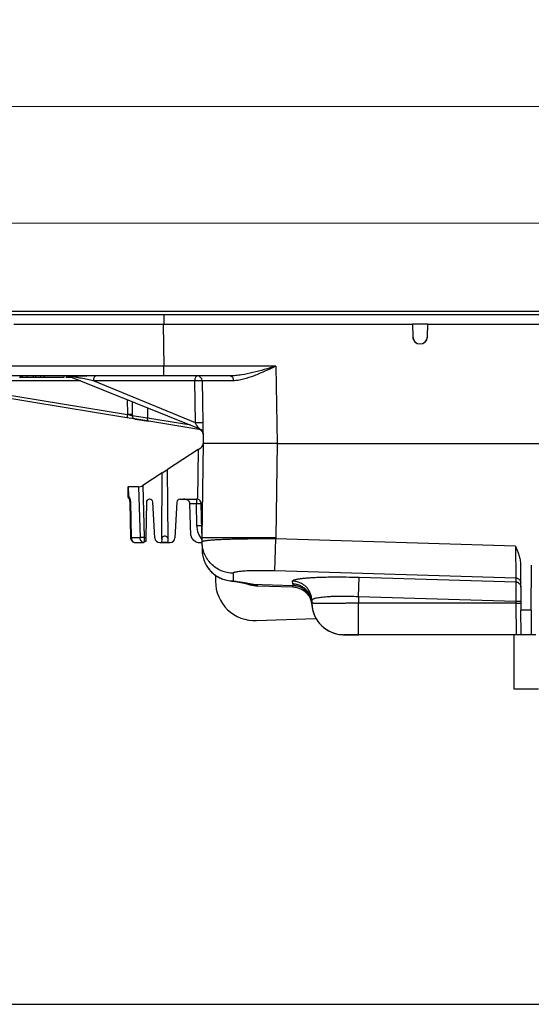
# Model space of a CAD drawing. Units: millimetres. Extents: x 1 to 1189, y -149 to 734.
# Drawn here: x 400 to 504, y 534 to 734 of the extents above; entities that cross this region are included whole.
import ezdxf

# ---------------------------------------------------------------- set-up
doc = ezdxf.new("R2010")
doc.units = ezdxf.units.MM
doc.header["$LTSCALE"] = 65.395
doc.header["$PDMODE"] = 3
doc.header["$PDSIZE"] = 2.5
doc.layers.get('0').update_dxf_attribs({"linetype": 'CONTINUOUS'})
doc.layers.get('Defpoints').update_dxf_attribs({"linetype": 'CONTINUOUS'})
for name, color, linetype in [('AT130_002_01_links_2_BL11', 7, 'CONTINUOUS'), ('AT130_002_02_links_2_BL9', 7, 'CONTINUOUS'), ('AT130_007_02_links_2_BL10', 7, 'CONTINUOUS'), ('AT130_007_11_links_2_BL8', 7, 'CONTINUOUS'), ('AT130_012_00_links_2_BL12', 7, 'CONTINUOUS'), ('AT130_016_02_links_2_BL14', 7, 'CONTINUOUS')]:
    doc.layers.add(name, color=color, linetype=linetype)
doc.layers.add('BEM', color=7, linetype='CONTINUOUS', lineweight=35)
doc.styles.get("Standard").update_dxf_attribs({"font": 'txt', "width": 0.8})
doc.styles.add('TECE Standard', font='arial.ttf', dxfattribs={"width": 0.9})
doc.dimstyles.get("Standard").update_dxf_attribs({"dimtxt": 3.5, "dimasz": 3.5, "dimexe": 1, "dimexo": 0, "dimtad": 1, "dimtxsty": 'STANDARD', "dimcen": 0.09, "dimazin": 2, "dimtol": 1, "dimtp": 0.01, "dimtm": 0.01, "dimtfac": 1, "dimtofl": 0, "dimtmove": 0, "dimatfit": 3, "dimfxl": 1, "dimtolj": 1, "dimarcsym": 0})

# ---------------------------------------------------------------- blocks, each defined once
blk = doc.blocks.new('TC-673001_VA')
at = {"layer": 'AT130_002_01_links_2_BL11', "color": 7, "linetype": 'Continuous'}
for p, q in [((-196.42, -2.66), (-192.6, -2.66)), ((-192.6, -2.66), (-189.36, -2.66)), ((-189.36, -2.66), (-186.29, -2.66)), ((-186.29, -2.66), (-186.25, -2.66)), ((-186.25, -2.66), (-184.54, -2.66)), ((-184.54, -2.66), (-184.38, -2.66)), ((-184.38, -2.66), (-184.17, -2.66)), ((-184.17, -2.66), (-182.97, -2.66)), ((-182.97, -2.66), (-181.08, -2.66)), ((-181.08, -2.66), (-179.28, -2.66)), ((-179.28, -2.66), (-174.94, -2.66)), ((-174.94, -2.66), (-171.69, -2.66)), ((-171.69, -2.66), (-166.17, -2.66)), ((-166.17, -2.66), (-166.13, -2.66)), ((-166.13, -2.66), (-166, -2.66)), ((-166, -2.66), (-115.54, -2.66)), ((-115.54, -2.66), (-115.5, -5.19)), ((-112.5, -5.19), (-112.46, -2.66)), ((-112.46, -2.66), (112.46, -2.66)), ((-194.79, -13.16), (-198.77, -13.16)), ((-195.13, -13.46), (-195.23, -13.46)), ((-194.79, -13.46), (-195.13, -13.46)), ((-194.74, -13.16), (-194.79, -13.16)), ((-194.79, -13.16), (-194.79, -13.46)), ((-194.74, -13.46), (-194.79, -13.46)), ((-193.8, -13.16), (-194.74, -13.16)), ((-194.74, -13.16), (-194.74, -13.46)), ((-193.78, -13.46), (-194.74, -13.46)), ((-193.78, -13.16), (-193.8, -13.16)), ((-193.59, -13.16), (-193.78, -13.16)), ((-193.78, -13.16), (-193.78, -13.46)), ((-192.49, -13.46), (-193.78, -13.46)), ((-193.14, -13.16), (-193.59, -13.16)), ((-192.49, -13.16), (-193.14, -13.16)), ((-192.26, -13.16), (-192.49, -13.16)), ((-192.02, -13.46), (-192.49, -13.46)), ((-192.09, -13.16), (-192.26, -13.16)), ((-192.02, -13.16), (-192.09, -13.16)), ((-191.42, -13.16), (-192.02, -13.16)), ((-192.02, -13.16), (-192.02, -13.46)), ((-191.03, -13.46), (-192.02, -13.46)), ((-191.03, -13.16), (-191.42, -13.16)), ((-190.8, -13.16), (-191.03, -13.16)), ((-191.03, -13.16), (-191.03, -13.46)), ((-190.36, -13.46), (-191.03, -13.46)), ((-190.69, -13.16), (-190.8, -13.16)), ((-190.36, -13.16), (-190.69, -13.16)), ((-190.27, -13.16), (-190.36, -13.16)), ((-190.27, -13.46), (-190.36, -13.46)), ((-189.66, -13.16), (-190.27, -13.16)), ((-190.27, -13.16), (-190.27, -13.46)), ((-186.28, -13.46), (-190.27, -13.46)), ((-189.57, -13.16), (-189.66, -13.16)), ((-189.07, -13.16), (-189.57, -13.16)), ((-189.03, -13.16), (-189.07, -13.16)), ((-186.28, -13.16), (-189.03, -13.16)), ((-185.81, -13.16), (-186.28, -13.16)), ((-185.81, -13.16), (-186.28, -13.16)), ((-186.28, -13.16), (-186.28, -13.46)), ((-185.51, -13.16), (-185.81, -13.16)), ((-185.81, -13.16), (-185.81, -13.46)), ((-184.58, -13.46), (-185.81, -13.46)), ((-185.51, -13.16), (-185.14, -13.16)), ((-185.23, -13.16), (-185.51, -13.16)), ((-185.14, -13.16), (-185.51, -13.16)), ((-185.51, -13.16), (-185.34, -13.18)), ((-185.34, -13.18), (-185.17, -13.22)), ((-184.99, -13.16), (-185.23, -13.16)), ((-185.17, -13.22), (-185.14, -13.23)), ((-185.14, -13.16), (-185, -13.16)), ((-183.89, -13.16), (-185.14, -13.16)), ((-185.14, -13.23), (-185.14, -13.23)), ((-185.14, -13.23), (-184.94, -13.31)), ((-185, -13.16), (-181.61, -13.16)), ((-179.77, -13.16), (-184.99, -13.16)), ((-184.94, -13.31), (-158.66, -23.91)), ((-183.84, -13.16), (-183.89, -13.16)), ((-182.9, -13.16), (-183.84, -13.16)), ((-182.88, -13.16), (-182.9, -13.16)), ((-182.77, -13.16), (-182.88, -13.16)), ((-182.69, -13.16), (-182.77, -13.16)), ((-182.39, -13.16), (-182.69, -13.16)), ((-182.24, -13.16), (-182.39, -13.16)), ((-181.61, -13.16), (-182.24, -13.16)), ((-181.6, -13.16), (-181.61, -13.16)), ((-181.44, -13.16), (-181.6, -13.16)), ((-181.43, -13.16), (-181.44, -13.16)), ((-181.12, -13.16), (-181.43, -13.16)), ((-180.13, -13.16), (-181.12, -13.16)), ((-179.8, -13.16), (-180.13, -13.16)), ((-179.77, -13.16), (-179.8, -13.16)), ((-169.7, -13.16), (-179.77, -13.16)), ((-179.46, -13.16), (-179.77, -13.16)), ((-178.76, -13.16), (-179.46, -13.16)), ((-178.67, -13.16), (-178.76, -13.16)), ((-178.55, -13.16), (-178.67, -13.16)), ((-178.18, -13.16), (-178.55, -13.16)), ((-178.13, -13.16), (-178.18, -13.16)), ((-178, -13.16), (-178.13, -13.16)), ((-177.5, -13.16), (-178, -13.16)), ((-174.59, -13.16), (-177.5, -13.16)), ((-174.52, -13.16), (-174.59, -13.16)), ((-173.28, -13.16), (-174.52, -13.16)), ((-173.24, -13.16), (-173.28, -13.16)), ((-172.02, -13.16), (-173.24, -13.16)), ((-171.95, -13.16), (-172.02, -13.16)), ((-171.91, -13.16), (-171.95, -13.16)), ((-169.84, -13.16), (-171.91, -13.16)), ((-169.7, -13.16), (-169.84, -13.16)), ((-168.2, -13.16), (-169.7, -13.16)), ((-167.26, -13.16), (-168.2, -13.16)), ((-165.98, -13.16), (-167.26, -13.16)), ((-152.48, -13.16), (-165.98, -13.16)), ((-158.22, -14.14), (-158, -26.86)), ((-173.47, -21.63), (-203.8, -16.66)), ((-171.99, -21.87), (-173.47, -21.63)), ((-171.86, -21.89), (-171.99, -21.87)), ((-171.9, -21.88), (-171.78, -21.9)), ((-169.06, -22.35), (-171.86, -21.89)), ((-171.86, -21.89), (-169.06, -22.35)), ((-171.78, -21.9), (-169.06, -22.35)), ((-169, -22.36), (-169.06, -22.35)), ((-158.87, -24.02), (-169, -22.36)), ((-158.66, -23.91), (-158.66, -23.91)), ((-158.66, -23.91), (-158.59, -23.94)), ((-158.59, -23.94), (-158.4, -24.06)), ((-158.4, -24.06), (-158.24, -24.23)), ((-158.24, -24.23), (-158.13, -24.42)), ((-158.13, -24.42), (-158.06, -24.62)), ((-158.06, -24.62), (-158.04, -24.81)), ((-155.49, -26.86), (-158, -26.86)), ((-158, -26.86), (-158, -26.86)), ((-143, -26.86), (-155.49, -26.86)), ((-143, -26.86), (143.03, -26.86))]:
    blk.add_line(p, q, dxfattribs=at)
at = {"layer": 'AT130_002_01_links_2_BL11', "color": 9, "linetype": 'Continuous'}
for p, q in [((-166.13, -2.66), (-165.98, -11.19)), ((-165.98, -11.19), (-200.77, -11.19)), ((-143.28, -11.19), (-165.98, -11.19)), ((-165.98, -13.16), (-165.98, -11.19)), ((-143.28, -11.19), (-143, -26.86)), ((-195.13, -13.16), (-195.13, -13.46)), ((-192.49, -13.16), (-192.49, -13.46)), ((-190.36, -13.16), (-190.36, -13.46)), ((-182.88, -14.14), (-198.77, -14.14)), ((-159.72, -14.14), (-180.27, -14.14)), ((-159.57, -22.68), (-180.27, -14.14)), ((-159.57, -22.68), (-159.72, -14.14)), ((-151.9, -14.14), (-158.22, -14.14)), ((-203.37, -16.08), (-173.37, -21)), ((-173.41, -17.96), (-173.37, -21)), ((-172.43, -18.36), (-172.39, -21)), ((-169.29, -19.62), (-169.28, -21.72)), ((-172.39, -21), (-172.39, -21.26)), ((-169.28, -21.72), (-172.39, -21.26)), ((-160.54, -23.15), (-169.28, -21.72))]:
    blk.add_line(p, q, dxfattribs=at)
at = {"layer": 'AT130_002_01_links_2_BL11', "color": 7, "linetype": 'Continuous'}
for centre, radius, start, end in [((-114, -5.16), 1.5, 181, 192.8641), ((-114, -5.16), 1.5, 192.8641, 347.1359), ((-114, -5.16), 1.5, 347.1359, 359), ((-159.22, -14.16), 1, 1, 90), ((-159.03, -25), 1, 67.4167, 80.7), ((-159.03, -25), 1, 62.5176, 67.4167), ((-159.03, -25), 1, 62.5176, 67.4167), ((-159.03, -25), 1, 62.5309, 67.4167), ((-159.03, -25), 1, 62.5176, 67.4167), ((-159.03, -25), 1, 54.1333, 62.5176), ((-159.03, -25), 1, 54.1333, 62.5176), ((-159.03, -25), 1, 54.1333, 62.5309), ((-159.03, -25), 1, 54.1333, 62.5176), ((-159.03, -25), 1, 48.0634, 54.1333), ((-159.03, -25), 1, 48.0634, 54.1333), ((-159.03, -25), 1, 48.076, 54.1333), ((-159.03, -25), 1, 48.0634, 54.1333), ((-159.03, -25), 1, 40.85, 48.0634), ((-159.03, -25), 1, 40.85, 48.0634), ((-159.03, -25), 1, 40.85, 48.076), ((-159.03, -25), 1, 40.85, 48.0634), ((-159.03, -25), 1, 33.9609, 40.85), ((-159.03, -25), 1, 33.9609, 40.85), ((-159.03, -25), 1, 27.5666, 33.9609), ((-159.03, -25), 1, 27.5666, 33.9609), ((-159.03, -25), 1, 19.4943, 27.5666), ((-159.03, -25), 1, 19.4943, 27.5666), ((-159.03, -25), 1, 14.2833, 19.4943), ((-159.03, -25), 1, 14.2833, 19.4943), ((-159.03, -25), 1, 1, 14.2833)]:
    blk.add_arc(centre, radius, start, end, dxfattribs=at)
at = {"layer": 'AT130_002_01_links_2_BL11', "color": 9, "linetype": 'Continuous'}
blk.add_arc((-171.76, -21.28), 0.614, 257.3822, 260.697, dxfattribs=at)
for points, knots in [([(-143.28, -11.19), (-144.05, -11.42), (-145.6, -11.87), (-147.91, -12.49), (-149.83, -12.9), (-151.35, -13.11), (-152.11, -13.16), (-152.48, -13.16)], [0, 0, 0, 0, 0.257138, 0.511703, 0.760687, 0.88187, 1, 1, 1, 1]), ([(-143.28, -11.19), (-144.01, -11.54), (-145.46, -12.21), (-147.63, -13.13), (-149.44, -13.76), (-150.86, -14.07), (-151.56, -14.14), (-151.9, -14.14)], [0, 0, 0, 0, 0.264747, 0.524043, 0.771634, 0.888703, 1, 1, 1, 1]), ([(-180.27, -14.14), (-180.68, -14.06), (-181.49, -13.89), (-182.52, -13.68), (-183.25, -13.54), (-183.68, -13.46), (-184, -13.4), (-184.28, -13.35), (-184.5, -13.31), (-184.64, -13.29), (-184.76, -13.27), (-184.84, -13.25), (-184.93, -13.24), (-185, -13.23), (-185.05, -13.22), (-185.09, -13.22), (-185.12, -13.22), (-185.14, -13.22), (-185.16, -13.21), (-185.16, -13.22), (-185.15, -13.23), (-185.14, -13.23), (-185.14, -13.23)], [0, 0, 0, 0, 0.24625, 0.498756, 0.627901, 0.693419, 0.759734, 0.827053, 0.861185, 0.895693, 0.913092, 0.930571, 0.948058, 0.965306, 0.973605, 0.98133, 0.987904, 0.99251, 0.994744, 0.99551, 0.997264, 1, 1, 1, 1]), ([(-179.77, -13.16), (-179.84, -13.16), (-179.95, -13.21), (-180.06, -13.33), (-180.16, -13.5), (-180.25, -13.78), (-180.27, -14.02), (-180.27, -14.14)], [0, 0, 0, 0, 0.171333, 0.276285, 0.396948, 0.680426, 1, 1, 1, 1]), ([(-159.22, -13.16), (-159.29, -13.16), (-159.4, -13.21), (-159.5, -13.33), (-159.61, -13.5), (-159.7, -13.78), (-159.72, -14.02), (-159.72, -14.14)], [0, 0, 0, 0, 0.171328, 0.276284, 0.396947, 0.680435, 1, 1, 1, 1]), ([(-152.48, -13.16), (-152.4, -13.16), (-152.23, -13.23), (-152.05, -13.45), (-151.93, -13.77), (-151.9, -14.01), (-151.9, -14.14)], [0, 0, 0, 0, 0.18724, 0.415624, 0.692457, 1, 1, 1, 1]), ([(-158.22, -14.14), (-158.22, -14.14), (-158.24, -14.14), (-158.26, -14.13), (-158.3, -14.13), (-158.36, -14.13), (-158.43, -14.13), (-158.56, -14.13), (-158.73, -14.12), (-158.97, -14.13), (-159.22, -14.13), (-159.47, -14.13), (-159.64, -14.14), (-159.72, -14.14)], [0, 0, 0, 0, 0.006272, 0.023458, 0.051563, 0.090156, 0.138591, 0.196051, 0.33399, 0.494602, 0.66696, 0.839336, 1, 1, 1, 1]), ([(-173.37, -21), (-173.38, -21.08), (-173.4, -21.19), (-173.42, -21.34), (-173.44, -21.44), (-173.45, -21.51), (-173.46, -21.55), (-173.46, -21.58), (-173.47, -21.6), (-173.47, -21.61), (-173.47, -21.62), (-173.47, -21.63), (-173.47, -21.63)], [0, 0, 0, 0, 0.383979, 0.55684, 0.708129, 0.832132, 0.882406, 0.924198, 0.957119, 0.980862, 0.995193, 1, 1, 1, 1]), ([(-172.39, -21), (-172.44, -20.99), (-172.55, -20.99), (-172.88, -20.99), (-173.16, -20.99), (-173.37, -21)], [0, 0, 0, 0, 0.132464, 0.361605, 1, 1, 1, 1]), ([(-172.39, -21.26), (-172.51, -21.23), (-172.83, -21.14), (-173.16, -21.05), (-173.37, -21)], [0, 0, 0, 0, 0.367045, 1, 1, 1, 1]), ([(-172.39, -21.26), (-172.39, -21.4), (-172.29, -21.69), (-172.03, -21.85), (-171.9, -21.88)], [0, 0, 0, 0, 0.50415, 1, 1, 1, 1]), ([(-169.19, -22.25), (-169.24, -22.18), (-169.29, -22), (-169.29, -21.82), (-169.28, -21.72)], [0, 0, 0, 0, 0.44431, 1, 1, 1, 1]), ([(-169.06, -22.35), (-169.07, -22.35), (-169.12, -22.33), (-169.17, -22.29), (-169.19, -22.25)], [0, 0, 0, 0, 0.229034, 1, 1, 1, 1]), ([(-158.07, -22.68), (-158.07, -22.67), (-158.09, -22.67), (-158.11, -22.67), (-158.16, -22.66), (-158.21, -22.66), (-158.28, -22.66), (-158.41, -22.66), (-158.58, -22.66), (-158.82, -22.66), (-159.07, -22.66), (-159.33, -22.67), (-159.49, -22.67), (-159.57, -22.68)], [0, 0, 0, 0, 0.006276, 0.023458, 0.051566, 0.090157, 0.138592, 0.196053, 0.333992, 0.494602, 0.666963, 0.839328, 1, 1, 1, 1]), ([(-158.66, -23.91), (-158.7, -23.89), (-158.78, -23.84), (-158.94, -23.7), (-159.14, -23.46), (-159.38, -23.11), (-159.51, -22.83), (-159.57, -22.68)], [0, 0, 0, 0, 0.082203, 0.179086, 0.408534, 0.681062, 1, 1, 1, 1]), ([(-158.62, -23.93), (-158.62, -23.94), (-158.65, -23.96), (-158.68, -23.99), (-158.7, -24)], [0, 0, 0, 0, 0.272065, 1, 1, 1, 1])]:
    blk.add_open_spline(points, degree=3, knots=knots, dxfattribs=at)
blk.add_open_spline([(-158.7, -24), (-158.76, -24.02), (-158.82, -24.03), (-158.87, -24.02)], degree=3, dxfattribs=at)
at = {"layer": 'AT130_002_02_links_2_BL9', "color": 7, "linetype": 'Continuous'}
for p, q in [((-112.46, -2.66), (-115.54, -2.66)), ((-115.54, -2.66), (-115.5, -5.19)), ((-112.5, -5.19), (-112.46, -2.66))]:
    blk.add_line(p, q, dxfattribs=at)
blk.add_arc((-114, -5.16), 1.5, 181, 359, dxfattribs=at)
at = {"layer": 'AT130_007_02_links_2_BL10', "color": 9, "linetype": 'Continuous'}
blk.add_line((-166, -0.66), (-166, -2.66), dxfattribs=at)
at = {"layer": 'AT130_007_11_links_2_BL8', "color": 7, "linetype": 'Continuous'}
blk.add_line((-300, 0), (300, 0), dxfattribs=at)
at = {"layer": 'AT130_007_11_links_2_BL8', "color": 3, "linetype": 'Continuous'}
blk.add_line((-300, -0.66), (300, -0.66), dxfattribs=at)
at = {"layer": 'AT130_012_00_links_2_BL12', "color": 7, "linetype": 'Continuous'}
for p, q in [((-159.02, -28.09), (-158.45, -27.72)), ((-158, -26.86), (-158.26, -45.95)), ((-143, -26.86), (-155.49, -26.86)), ((-143, -26.86), (143.03, -26.86)), ((-143, -26.86), (-143, -26.86)), ((-143, -26.86), (-143, -26.86)), ((-159.02, -28.09), (-165.24, -32.13)), ((-166.31, -32.82), (-170.27, -35.39)), ((-166.42, -46.31), (-166.31, -32.82)), ((-166.31, -32.82), (-165.24, -32.13)), ((-165.12, -46.31), (-165.24, -32.13)), ((-173.32, -35.66), (-173.19, -35.66)), ((-173.32, -35.66), (-173.29, -37.46)), ((-171.12, -35.66), (-173.19, -35.66)), ((-171.12, -35.66), (-170.97, -35.66)), ((-170.43, -35.5), (-170.27, -35.39)), ((-173.08, -38.05), (-173.08, -38.05)), ((-173.08, -38.05), (-173.08, -38.05)), ((-173.08, -38.05), (-173.07, -38.06)), ((-173.07, -38.06), (-173.07, -38.07)), ((-173.07, -38.07), (-173.06, -38.08)), ((-173.06, -38.08), (-173.05, -38.1)), ((-173.05, -38.1), (-173.04, -38.12)), ((-173.04, -38.12), (-173.02, -38.15)), ((-173.02, -38.15), (-173.01, -38.18)), ((-173.01, -38.18), (-173, -38.22)), ((-173, -38.22), (-172.98, -38.26)), ((-172.98, -38.26), (-172.97, -38.3)), ((-172.98, -38.28), (-172.97, -38.3)), ((-172.97, -38.3), (-172.97, -38.3)), ((-172.97, -38.3), (-172.96, -38.33)), ((-172.97, -38.3), (-172.96, -38.35)), ((-172.96, -38.33), (-172.96, -38.35)), ((-172.96, -38.35), (-172.96, -38.35)), ((-172.96, -38.35), (-172.95, -38.38)), ((-172.96, -38.35), (-172.95, -38.4)), ((-172.95, -38.38), (-172.95, -38.4)), ((-172.95, -38.4), (-172.95, -38.4)), ((-172.95, -38.4), (-172.94, -38.45)), ((-172.95, -38.4), (-172.94, -38.45)), ((-172.94, -38.45), (-172.93, -38.51)), ((-172.94, -38.45), (-172.93, -38.51)), ((-172.93, -38.51), (-172.92, -38.57)), ((-172.93, -38.51), (-172.92, -38.57)), ((-172.92, -38.57), (-172.91, -38.63)), ((-172.92, -38.57), (-172.91, -38.63)), ((-172.91, -38.63), (-172.9, -38.69)), ((-172.91, -38.63), (-172.9, -38.69)), ((-172.9, -38.69), (-172.9, -38.76)), ((-172.9, -38.69), (-172.9, -38.76)), ((-172.9, -38.76), (-172.9, -38.8)), ((-172.9, -38.76), (-172.9, -38.8)), ((-172.9, -38.8), (-172.73, -45.98)), ((-169.53, -38.8), (-169.66, -45.94)), ((-168.84, -38.16), (-168.88, -38.16)), ((-167.81, -46.01), (-168.19, -38.78)), ((-163.35, -38.78), (-163.73, -46.01)), ((-162.7, -38.16), (-159.38, -38.16)), ((-160.5, -45.55), (-160.69, -39.14)), ((-158.29, -44.49), (-158.38, -39.14)), ((-169.66, -45.94), (-169.67, -46.75)), ((-158.26, -45.95), (-143.26, -45.92)), ((-158.26, -45.95), (-158.25, -46.85)), ((-172.73, -45.98), (-172.73, -46.02)), ((-172.73, -45.98), (-172.73, -46.02)), ((-172.73, -46.02), (-172.73, -46.02)), ((-172.73, -46.02), (-172.72, -46.07)), ((-172.73, -46.02), (-172.72, -46.07)), ((-172.72, -46.07), (-172.72, -46.12)), ((-172.72, -46.07), (-172.72, -46.12)), ((-172.72, -46.12), (-172.71, -46.16)), ((-172.72, -46.12), (-172.71, -46.16)), ((-172.71, -46.16), (-172.7, -46.21)), ((-172.71, -46.16), (-172.7, -46.21)), ((-172.7, -46.21), (-172.68, -46.26)), ((-172.7, -46.21), (-172.68, -46.26)), ((-172.68, -46.26), (-172.67, -46.31)), ((-172.68, -46.26), (-172.67, -46.31)), ((-172.67, -46.31), (-172.65, -46.36)), ((-172.67, -46.31), (-172.65, -46.36)), ((-172.65, -46.36), (-172.62, -46.41)), ((-172.65, -46.36), (-172.62, -46.41)), ((-172.62, -46.41), (-172.59, -46.46)), ((-172.62, -46.41), (-172.59, -46.46)), ((-172.59, -46.46), (-172.56, -46.51)), ((-172.59, -46.46), (-172.56, -46.51)), ((-172.56, -46.51), (-172.52, -46.57)), ((-172.56, -46.51), (-172.52, -46.57)), ((-172.52, -46.57), (-172.48, -46.62)), ((-172.52, -46.57), (-172.48, -46.62)), ((-172.48, -46.62), (-172.43, -46.67)), ((-172.48, -46.62), (-172.43, -46.67)), ((-172.43, -46.67), (-172.38, -46.72)), ((-172.43, -46.67), (-172.38, -46.72)), ((-172.38, -46.72), (-172.32, -46.77)), ((-172.38, -46.72), (-172.32, -46.77)), ((-172.32, -46.77), (-172.26, -46.81)), ((-172.32, -46.77), (-172.26, -46.81)), ((-172.26, -46.81), (-172.2, -46.84)), ((-172.26, -46.81), (-172.2, -46.84)), ((-172.2, -46.84), (-172.14, -46.87)), ((-172.2, -46.84), (-172.14, -46.87)), ((-172.14, -46.87), (-172.07, -46.9)), ((-172.14, -46.87), (-172.07, -46.9)), ((-172.07, -46.9), (-172.07, -46.9)), ((-172.07, -46.9), (-172.01, -46.92)), ((-172.07, -46.9), (-172.01, -46.92)), ((-171.95, -46.93), (-170.17, -46.93)), ((-166.81, -46.96), (-164.73, -46.96)), ((-166.42, -46.31), (-166.43, -46.94)), ((-165.11, -46.94), (-166.43, -46.94)), ((-165.11, -46.94), (-165.12, -46.31)), ((-160.14, -46.25), (-159.64, -46.67)), ((-158.83, -46.96), (-158.25, -46.96)), ((-158.25, -46.85), (-158.23, -47.94)), ((-158.23, -47.94), (-158.22, -48.28)), ((-158.22, -48.28), (-158.22, -48.5)), ((-158.22, -48.5), (-158.21, -48.78)), ((-158.22, -48.5), (-158.21, -48.78)), ((-158.22, -48.5), (-158.22, -48.5)), ((-158.21, -48.78), (-158.18, -49.07)), ((-158.21, -48.78), (-158.18, -49.07)), ((-158.18, -49.07), (-158.15, -49.36)), ((-158.18, -49.07), (-158.15, -49.37)), ((-158.15, -49.36), (-158.1, -49.65)), ((-158.15, -49.37), (-158.1, -49.66)), ((-158.1, -49.65), (-158.03, -49.94)), ((-158.1, -49.66), (-158.03, -49.94)), ((-158.03, -49.94), (-157.95, -50.22)), ((-158.03, -49.94), (-157.95, -50.23)), ((-157.95, -50.22), (-157.86, -50.5)), ((-157.95, -50.23), (-157.86, -50.51)), ((-157.86, -50.5), (-157.76, -50.78)), ((-157.86, -50.51), (-157.76, -50.78)), ((-157.76, -50.78), (-157.64, -51.05)), ((-157.76, -50.78), (-157.64, -51.05)), ((-157.64, -51.05), (-157.52, -51.31)), ((-157.64, -51.05), (-157.52, -51.31)), ((-157.52, -51.31), (-157.38, -51.57)), ((-157.52, -51.31), (-157.38, -51.57)), ((-157.38, -51.57), (-157.22, -51.82)), ((-157.38, -51.57), (-157.22, -51.82)), ((-157.22, -51.82), (-157.06, -52.07)), ((-157.22, -51.82), (-157.06, -52.07)), ((-93.62, -51.42), (-93.54, -60.66)), ((-91.46, -60.66), (-91.38, -51.55)), ((-157.06, -52.07), (-156.88, -52.31)), ((-157.06, -52.07), (-156.88, -52.31)), ((-156.88, -52.31), (-156.7, -52.53)), ((-156.88, -52.31), (-156.7, -52.53)), ((-156.7, -52.53), (-156.5, -52.75)), ((-156.7, -52.53), (-156.5, -52.75)), ((-156.5, -52.75), (-156.29, -52.96)), ((-156.5, -52.75), (-156.29, -52.96)), ((-156.29, -52.96), (-156.08, -53.17)), ((-156.29, -52.96), (-156.08, -53.17)), ((-156.08, -53.17), (-155.85, -53.36)), ((-156.08, -53.17), (-155.85, -53.36)), ((-155.85, -53.36), (-155.62, -53.54)), ((-155.85, -53.36), (-155.62, -53.54)), ((-155.62, -53.54), (-155.37, -53.71)), ((-155.62, -53.54), (-155.37, -53.71)), ((-155.37, -53.71), (-155.12, -53.86)), ((-155.37, -53.71), (-155.12, -53.86)), ((-155.12, -53.86), (-154.86, -54.01)), ((-155.12, -53.86), (-154.86, -54.01)), ((-154.86, -54.01), (-154.6, -54.14)), ((-154.86, -54.01), (-154.6, -54.15)), ((-154.6, -54.14), (-154.32, -54.27)), ((-154.6, -54.15), (-154.32, -54.27)), ((-154.32, -54.27), (-154.04, -54.38)), ((-154.32, -54.27), (-154.04, -54.38)), ((-154.04, -54.38), (-153.76, -54.47)), ((-154.04, -54.38), (-153.76, -54.47)), ((-153.76, -54.47), (-153.47, -54.56)), ((-153.76, -54.47), (-153.47, -54.56)), ((-153.47, -54.56), (-153.18, -54.63)), ((-153.47, -54.56), (-153.18, -54.63)), ((-153.18, -54.63), (-152.88, -54.68)), ((-153.18, -54.63), (-152.88, -54.68)), ((-152.88, -54.68), (-152.62, -54.72)), ((-152.88, -54.68), (-152.88, -54.68)), ((-152.88, -54.68), (-152.62, -54.72)), ((-152.62, -54.72), (-152.62, -54.72)), ((-152.62, -54.72), (-152.25, -54.77)), ((-152.25, -54.77), (-151.91, -54.81)), ((-151.91, -54.81), (-151.59, -54.86)), ((-151.59, -54.86), (-151.3, -54.9)), ((-151.3, -54.9), (-151.02, -54.94)), ((-151.02, -54.94), (-150.77, -54.98)), ((-150.77, -54.98), (-150.55, -55.02)), ((-150.55, -55.02), (-150.35, -55.06)), ((-150.35, -55.06), (-150.17, -55.09)), ((-150.17, -55.09), (-150.02, -55.12)), ((-150.02, -55.12), (-149.89, -55.15)), ((-149.89, -55.15), (-149.78, -55.17)), ((-149.78, -55.17), (-149.69, -55.19)), ((-149.69, -55.19), (-149.62, -55.21)), ((-149.62, -55.21), (-149.57, -55.22)), ((-149.57, -55.22), (-149.57, -55.22)), ((-149.57, -55.22), (-149.37, -55.28)), ((-149.57, -55.22), (-149.57, -55.22)), ((-149.57, -55.22), (-149.38, -55.28)), ((-149.38, -55.28), (-149.19, -55.33)), ((-149.37, -55.28), (-149.19, -55.33)), ((-149.19, -55.33), (-149.02, -55.37)), ((-149.19, -55.33), (-149.03, -55.37)), ((-149.03, -55.37), (-148.89, -55.41)), ((-149.02, -55.37), (-148.88, -55.41)), ((-148.89, -55.41), (-148.78, -55.44)), ((-148.88, -55.41), (-148.76, -55.45)), ((-148.78, -55.44), (-148.68, -55.47)), ((-148.76, -55.45), (-148.66, -55.47)), ((-148.68, -55.47), (-148.6, -55.49)), ((-148.66, -55.47), (-148.59, -55.49)), ((-148.6, -55.49), (-148.54, -55.51)), ((-148.59, -55.49), (-148.54, -55.51)), ((-148.54, -55.51), (-148.51, -55.52)), ((-148.54, -55.51), (-148.51, -55.52)), ((-148.51, -55.52), (-148.51, -55.52)), ((-148.51, -55.52), (-148.49, -55.52)), ((-148.51, -55.52), (-148.49, -55.52)), ((-146.92, -55.76), (-139.82, -55.97)), ((-139.82, -55.97), (-139.63, -55.98)), ((-139.63, -55.98), (-139.43, -56)), ((-139.43, -56), (-139.22, -56.04)), ((-139.22, -56.04), (-139.02, -56.08)), ((-139.02, -56.08), (-138.83, -56.13)), ((-138.83, -56.13), (-138.63, -56.19)), ((-138.63, -56.19), (-138.44, -56.26)), ((-138.44, -56.26), (-138.25, -56.34)), ((-138.25, -56.34), (-138.07, -56.43)), ((-138.07, -56.43), (-137.89, -56.53)), ((-137.89, -56.53), (-137.72, -56.64)), ((-137.72, -56.64), (-137.55, -56.76)), ((-137.55, -56.76), (-137.39, -56.89)), ((-137.39, -56.89), (-137.24, -57.02)), ((-137.24, -57.02), (-137.09, -57.16)), ((-137.09, -57.16), (-136.95, -57.31)), ((-136.95, -57.31), (-136.82, -57.47)), ((-136.82, -57.47), (-136.69, -57.63)), ((-136.69, -57.63), (-136.58, -57.8)), ((-136.58, -57.8), (-136.47, -57.97)), ((-136.47, -57.97), (-136.37, -58.15)), ((-136.37, -58.15), (-136.29, -58.34)), ((-136.29, -58.34), (-136.21, -58.53)), ((-136.21, -58.53), (-136.14, -58.72)), ((-136.14, -58.72), (-136.08, -58.92)), ((-136.08, -58.92), (-136.03, -59.12)), ((-136.03, -59.12), (-135.99, -59.31)), ((-135.99, -59.31), (-135.97, -59.46)), ((-135.98, -58.7), (-135.97, -59.27)), ((-135.97, -59.46), (-135.97, -59.5)), ((-135.97, -59.5), (-135.95, -59.65)), ((-135.95, -59.65), (-135.95, -59.66)), ((-135.95, -59.66), (-135.95, -59.66)), ((-135.95, -59.66), (-135.95, -59.66)), ((-93.5, -65.66), (-93.54, -60.66)), ((-91.46, -60.66), (-91.5, -65.66)), ((-129.47, -65.66), (-126.47, -65.66)), ((-126.47, -65.66), (-129.47, -65.66)), ((-94.49, -65.66), (-126.47, -65.66)), ((-93.5, -65.66), (-94.49, -65.66)), ((-91.5, -65.66), (-93.5, -65.66)), ((-90.51, -65.66), (-91.5, -65.66))]:
    blk.add_line(p, q, dxfattribs=at)
at = {"layer": 'AT130_012_00_links_2_BL12', "color": 9, "linetype": 'Continuous'}
for p, q in [((-143, -26.86), (-143.26, -45.92)), ((-159.02, -28.09), (-159.16, -38.19)), ((-173.19, -35.66), (-173.16, -37.46)), ((-171.12, -35.66), (-170.81, -45.98)), ((-170.27, -35.39), (-169.95, -45.94)), ((-172.77, -38.8), (-172.59, -45.98)), ((-159.38, -39.14), (-160.69, -39.14)), ((-159.38, -38.16), (-159.38, -39.14)), ((-159.31, -43.56), (-159.38, -39.14)), ((-169.95, -45.94), (-169.66, -45.94)), ((-143.26, -45.92), (-143.26, -46.24)), ((-170.81, -45.99), (-172.59, -45.99)), ((-143.45, -52.71), (-143.26, -46.24)), ((-94.66, -47.68), (-143.26, -46.24)), ((-94.66, -47.68), (-94.56, -54.17)), ((-151.94, -53.21), (-151.92, -54.75)), ((-94.56, -54.17), (-143.45, -52.71)), ((-148.08, -55.42), (-139.84, -55.66)), ((-139.85, -55.36), (-139.86, -54.78)), ((-139.82, -55.97), (-139.84, -55.66)), ((-126.49, -57.92), (-126.37, -54)), ((-126.37, -54), (-94.56, -54.95)), ((-94.56, -54.17), (-94.56, -54.95)), ((-94.56, -54.95), (-94.56, -58.86)), ((-126.49, -57.92), (-126.47, -59.27)), ((-126.49, -57.92), (-94.56, -58.86)), ((-94.56, -59.27), (-126.47, -59.27)), ((-126.47, -63.16), (-126.47, -59.27)), ((-94.56, -58.86), (-94.56, -59.27)), ((-94.56, -59.27), (-94.49, -65.66)), ((-91.46, -60.66), (-93.54, -60.66)), ((-126.47, -65.66), (-126.47, -63.16))]:
    blk.add_line(p, q, dxfattribs=at)
at = {"layer": 'AT130_012_00_links_2_BL12', "color": 7, "linetype": 'Continuous'}
for centre, radius, start, end in [((-159, -26.88), 1, 303, 359.2), ((-170.97, -34.66), 1, 270, 303), ((-172.3, -37.44), 0.99, 181, 217.8091), ((-168.88, -38.81), 0.65, 90, 179), ((-168.84, -38.81), 0.65, 3, 90), ((-162.7, -38.81), 0.65, 90, 177), ((-159.38, -39.16), 1, 76.8749, 90), ((-159.38, -39.16), 1, 1, 76.8749), ((-166.81, -45.96), 1, 183, 270), ((-164.73, -45.96), 1, 270, 357), ((-146.73, -49.27), 6.5, 254.2454, 268.3), ((-129.47, -59.16), 6.5, 181, 270), ((-129.47, -59.16), 6.5, 181, 182.6511), ((-129.47, -59.16), 6.5, 182.6511, 183.62), ((-129.47, -59.16), 6.5, 182.6511, 184.2368), ((-129.47, -59.16), 6.5, 182.6511, 183.4779), ((-129.47, -59.16), 6.5, 183.4779, 183.6195), ((-129.47, -59.16), 6.5, 183.62, 183.6685), ((-129.47, -59.16), 6.5, 183.6195, 183.6714), ((-129.47, -59.16), 6.5, 183.6685, 184.4221), ((-129.47, -59.16), 6.5, 183.6714, 183.7106), ((-129.47, -59.16), 6.5, 183.7106, 184.039), ((-129.47, -59.16), 6.5, 184.039, 184.2262), ((-129.47, -59.16), 6.5, 184.2368, 184.3046), ((-129.47, -59.16), 6.5, 184.2262, 184.3046), ((-129.47, -59.16), 6.5, 184.3046, 184.4322), ((-129.47, -59.16), 6.5, 184.3046, 184.4129), ((-129.47, -59.16), 6.5, 184.4233, 267.3917), ((-129.47, -59.16), 6.5, 184.4129, 184.4233), ((-129.47, -59.16), 6.5, 267.3917, 270)]:
    blk.add_arc(centre, radius, start, end, dxfattribs=at)
at = {"layer": 'AT130_012_00_links_2_BL12', "color": 9, "linetype": 'Continuous'}
for centre, radius, start, end in [((-154.8, -43.48), 4.51, 181.0002, 219.8988), ((-151.79, -48.39), 6.43, 180.9997, 183.5381), ((-151.8, -48.39), 6.42, 183.5386, 185.0281), ((-151.83, -48.24), 6.51, 262.9868, 269.2127), ((-152.04, -50), 4.75, 262.9586, 271.5016), ((-148.1, -49.72), 5.7, 255.0162, 270.1615), ((-171.21, -135.51), 83.36, 73.0626, 73.8959), ((-129.35, -55.18), 10.5, 181, 182.6511), ((-139.93, -59.64), 3.97, 5.3528, 5.6163), ((-139.93, -59.64), 3.97, 2.6514, 5.3527)]:
    blk.add_arc(centre, radius, start, end, dxfattribs=at)
at = {"layer": 'AT130_012_00_links_2_BL12', "color": 7, "linetype": 'Continuous'}
for centre, major_axis, ratio, start_param, end_param in [((-161.27, -39.16), (-0.03, 1), 0.576999, -1.57078, -1.218525), ((-159.34, -45.53), (1.15, -0.03), 0.865762, -3.089275, -2.312604), ((-158.84, -45.96), (1.15, -0.03), 0.865762, -2.312604, -1.535932)]:
    blk.add_ellipse(centre, major_axis=major_axis, ratio=ratio, start_param=start_param, end_param=end_param, dxfattribs=at)
at = {"layer": 'AT130_012_00_links_2_BL12', "color": 9, "linetype": 'Continuous'}
for points, knots in [([(-173.16, -37.46), (-173.17, -37.46), (-173.19, -37.46), (-173.21, -37.46), (-173.23, -37.46), (-173.25, -37.46), (-173.27, -37.46), (-173.27, -37.46), (-173.28, -37.46), (-173.28, -37.46), (-173.29, -37.46), (-173.29, -37.46), (-173.29, -37.46), (-173.29, -37.46)], [0, 0, 0, 0, 0.230171, 0.431688, 0.603689, 0.745439, 0.856332, 0.900054, 0.935898, 0.963825, 0.983811, 0.995845, 1, 1, 1, 1]), ([(-173.08, -38.05), (-173.11, -38.01), (-173.16, -37.92), (-173.2, -37.78), (-173.2, -37.62), (-173.17, -37.51), (-173.16, -37.46)], [0, 0, 0, 0, 0.232199, 0.472624, 0.727503, 1, 1, 1, 1]), ([(-173.16, -37.46), (-173.09, -37.54), (-172.99, -37.72), (-172.87, -38.04), (-172.79, -38.41), (-172.77, -38.67), (-172.77, -38.8)], [0, 0, 0, 0, 0.211948, 0.454959, 0.721227, 1, 1, 1, 1]), ([(-172.77, -38.8), (-172.78, -38.8), (-172.8, -38.8), (-172.82, -38.8), (-172.84, -38.8), (-172.86, -38.8), (-172.88, -38.8), (-172.88, -38.8), (-172.89, -38.8), (-172.89, -38.8), (-172.9, -38.8), (-172.9, -38.8), (-172.9, -38.8), (-172.9, -38.8)], [0, 0, 0, 0, 0.230093, 0.431552, 0.603502, 0.74522, 0.856098, 0.899822, 0.935672, 0.963614, 0.983625, 0.995707, 1, 1, 1, 1]), ([(-158.38, -39.14), (-158.38, -39.14), (-158.39, -39.14), (-158.39, -39.14), (-158.4, -39.14), (-158.4, -39.14), (-158.41, -39.14), (-158.43, -39.14), (-158.46, -39.14), (-158.5, -39.14), (-158.56, -39.14), (-158.61, -39.14), (-158.68, -39.14), (-158.75, -39.14), (-158.86, -39.14), (-159.01, -39.14), (-159.19, -39.14), (-159.32, -39.14), (-159.38, -39.14)], [0, 0, 0, 0, 0.001477, 0.005184, 0.011248, 0.019675, 0.030453, 0.04356, 0.076636, 0.118591, 0.169027, 0.227459, 0.293327, 0.365998, 0.444773, 0.61755, 0.805025, 1, 1, 1, 1]), ([(-158.31, -43.56), (-158.31, -43.56), (-158.32, -43.56), (-158.34, -43.56), (-158.37, -43.56), (-158.43, -43.55), (-158.51, -43.55), (-158.63, -43.55), (-158.78, -43.55), (-158.95, -43.56), (-159.12, -43.56), (-159.24, -43.56), (-159.31, -43.56)], [0, 0, 0, 0, 0.011476, 0.031532, 0.060026, 0.096719, 0.193362, 0.318111, 0.466626, 0.633735, 0.813615, 1, 1, 1, 1]), ([(-158.31, -43.56), (-158.31, -43.56), (-158.31, -43.56), (-158.31, -43.56), (-158.31, -43.56)], [0, 0, 0, 0, 0.303451, 1, 1, 1, 1]), ([(-169.95, -45.94), (-170.11, -45.95), (-170.35, -45.96), (-170.63, -45.97), (-170.75, -45.97), (-170.81, -45.98)], [0, 0, 0, 0, 0.577307, 0.816467, 1, 1, 1, 1]), ([(-169.95, -45.94), (-169.95, -46.13), (-169.95, -46.44), (-169.95, -46.75), (-169.95, -46.88)], [0, 0, 0, 0, 0.597947, 1, 1, 1, 1]), ([(-172.59, -45.98), (-172.6, -45.98), (-172.62, -45.98), (-172.65, -45.98), (-172.67, -45.98), (-172.69, -45.98), (-172.71, -45.98), (-172.71, -45.98), (-172.72, -45.98), (-172.72, -45.98), (-172.72, -45.98), (-172.73, -45.98), (-172.73, -45.98), (-172.73, -45.98)], [0, 0, 0, 0, 0.230093, 0.431552, 0.603502, 0.74522, 0.856098, 0.899822, 0.935672, 0.963614, 0.983625, 0.995707, 1, 1, 1, 1]), ([(-172.59, -45.98), (-172.59, -45.98), (-172.59, -45.98), (-172.59, -45.99), (-172.59, -45.99)], [0, 0, 0, 0, 0.331807, 1, 1, 1, 1]), ([(-172.59, -45.99), (-172.59, -46.09), (-172.56, -46.3), (-172.42, -46.59), (-172.21, -46.81), (-172.04, -46.9), (-171.95, -46.93)], [0, 0, 0, 0, 0.263143, 0.519498, 0.765057, 1, 1, 1, 1]), ([(-170.81, -45.98), (-170.81, -45.98), (-170.81, -45.98), (-170.81, -45.99), (-170.81, -45.99)], [0, 0, 0, 0, 0.342479, 1, 1, 1, 1]), ([(-170.17, -46.93), (-170.26, -46.9), (-170.44, -46.81), (-170.64, -46.59), (-170.78, -46.3), (-170.81, -46.09), (-170.81, -45.99)], [0, 0, 0, 0, 0.234943, 0.480502, 0.736858, 1, 1, 1, 1]), ([(-143.26, -46.24), (-144.23, -46.23), (-146.15, -46.22), (-148.51, -46.24), (-150.31, -46.26), (-151.57, -46.29), (-152.75, -46.32), (-153.83, -46.36), (-154.82, -46.4), (-155.69, -46.45), (-156.34, -46.5), (-156.8, -46.54), (-157.1, -46.57), (-157.37, -46.6), (-157.6, -46.63), (-157.79, -46.67), (-157.93, -46.7), (-158.03, -46.72), (-158.09, -46.74), (-158.14, -46.76), (-158.18, -46.77), (-158.21, -46.79), (-158.23, -46.81), (-158.25, -46.83), (-158.25, -46.84), (-158.25, -46.85)], [0, 0, 0, 0, 0.194413, 0.381353, 0.469754, 0.553629, 0.632169, 0.704623, 0.770295, 0.828563, 0.878878, 0.900904, 0.920775, 0.938448, 0.953887, 0.967064, 0.977964, 0.982561, 0.98659, 0.99006, 0.992979, 0.99537, 0.99727, 0.998759, 1, 1, 1, 1]), ([(-151.94, -53.21), (-152.35, -53.19), (-153.18, -53.09), (-154.36, -52.71), (-155.45, -52.11), (-156.4, -51.31), (-157.19, -50.35), (-157.78, -49.26), (-158.15, -48.08), (-158.24, -47.26), (-158.25, -46.85)], [0, 0, 0, 0, 0.125237, 0.250432, 0.375559, 0.5006, 0.625552, 0.750421, 0.875227, 1, 1, 1, 1]), ([(-158.2, -48.95), (-158.16, -49.31), (-158.04, -50.03), (-157.67, -51.06), (-157.13, -52.01), (-156.44, -52.85), (-155.62, -53.56), (-154.69, -54.12), (-153.69, -54.51), (-152.98, -54.66), (-152.62, -54.71)], [0, 0, 0, 0, 0.126147, 0.251804, 0.376989, 0.501787, 0.626328, 0.750771, 0.875279, 1, 1, 1, 1]), ([(-143.45, -52.71), (-144, -52.7), (-145.09, -52.67), (-146.43, -52.67), (-147.45, -52.68), (-148.16, -52.7), (-148.83, -52.72), (-149.45, -52.75), (-150, -52.79), (-150.5, -52.83), (-150.92, -52.88), (-151.23, -52.93), (-151.45, -52.97), (-151.58, -53), (-151.69, -53.03), (-151.78, -53.06), (-151.85, -53.1), (-151.9, -53.13), (-151.93, -53.17), (-151.94, -53.19), (-151.94, -53.21)], [0, 0, 0, 0, 0.193392, 0.379343, 0.467271, 0.550691, 0.628801, 0.700857, 0.76618, 0.824166, 0.874296, 0.916148, 0.933874, 0.949431, 0.962811, 0.974028, 0.983131, 0.990243, 0.995647, 1, 1, 1, 1]), ([(-139.86, -54.78), (-139.86, -54.77), (-139.86, -54.75), (-139.84, -54.73), (-139.82, -54.7), (-139.78, -54.66), (-139.71, -54.61), (-139.6, -54.56), (-139.45, -54.5), (-139.28, -54.45), (-139.07, -54.41), (-138.83, -54.36), (-138.57, -54.32), (-138.16, -54.26), (-137.57, -54.19), (-136.78, -54.12), (-135.9, -54.06), (-134.92, -54.01), (-133.86, -53.98), (-132.73, -53.95), (-131.1, -53.93), (-128.98, -53.94), (-127.25, -53.98), (-126.37, -54)], [0, 0, 0, 0, 0.002131, 0.004393, 0.006922, 0.009814, 0.016917, 0.026006, 0.037204, 0.050563, 0.066094, 0.083793, 0.103636, 0.125592, 0.175667, 0.233605, 0.298894, 0.37093, 0.449039, 0.532474, 0.620435, 0.806488, 1, 1, 1, 1]), ([(-151.92, -54.75), (-151.52, -54.8), (-150.78, -54.9), (-149.74, -55.07), (-148.86, -55.23), (-148.32, -55.35), (-148.08, -55.42)], [0, 0, 0, 0, 0.307043, 0.57753, 0.809132, 1, 1, 1, 1]), ([(-135.98, -58.7), (-135.98, -58.44), (-136.04, -57.94), (-136.27, -57.21), (-136.63, -56.54), (-137.11, -55.95), (-137.7, -55.46), (-138.37, -55.09), (-139.1, -54.86), (-139.61, -54.79), (-139.86, -54.78)], [0, 0, 0, 0, 0.124773, 0.249579, 0.374448, 0.4994, 0.624441, 0.749568, 0.874763, 1, 1, 1, 1]), ([(-135.97, -59.27), (-135.97, -59.02), (-136.03, -58.52), (-136.26, -57.79), (-136.62, -57.12), (-137.1, -56.53), (-137.69, -56.04), (-138.36, -55.67), (-139.09, -55.43), (-139.6, -55.37), (-139.85, -55.36)], [0, 0, 0, 0, 0.124773, 0.249579, 0.374448, 0.4994, 0.624441, 0.749568, 0.874763, 1, 1, 1, 1]), ([(-135.98, -59.26), (-136, -59.02), (-136.09, -58.54), (-136.35, -57.87), (-136.73, -57.25), (-137.21, -56.72), (-137.78, -56.27), (-138.43, -55.94), (-139.12, -55.73), (-139.6, -55.67), (-139.84, -55.66)], [0, 0, 0, 0, 0.124774, 0.249586, 0.374462, 0.499417, 0.624459, 0.749581, 0.87477, 1, 1, 1, 1]), ([(-94.56, -54.17), (-94.5, -54.17), (-94.37, -54.18), (-94.13, -54.26), (-93.86, -54.45), (-93.68, -54.72), (-93.61, -54.96), (-93.59, -55.09), (-93.59, -55.15)], [0, 0, 0, 0, 0.125524, 0.251007, 0.500606, 0.749849, 0.874942, 1, 1, 1, 1]), ([(-94.56, -54.95), (-94.49, -54.95), (-94.36, -54.97), (-94.12, -55.04), (-93.85, -55.23), (-93.67, -55.5), (-93.6, -55.74), (-93.59, -55.87), (-93.58, -55.93)], [0, 0, 0, 0, 0.125524, 0.251007, 0.500606, 0.749849, 0.874942, 1, 1, 1, 1]), ([(-135.98, -58.7), (-135.98, -58.68), (-135.97, -58.63), (-135.93, -58.57), (-135.88, -58.51), (-135.8, -58.46), (-135.7, -58.4), (-135.57, -58.35), (-135.43, -58.3), (-135.2, -58.23), (-134.85, -58.16), (-134.38, -58.08), (-133.83, -58.01), (-133.2, -57.95), (-132.51, -57.9), (-131.77, -57.86), (-130.97, -57.84), (-129.82, -57.82), (-128.33, -57.84), (-127.11, -57.88), (-126.49, -57.92)], [0, 0, 0, 0, 0.006337, 0.013332, 0.021601, 0.031518, 0.043294, 0.057041, 0.072815, 0.090641, 0.13243, 0.182249, 0.239764, 0.304515, 0.375941, 0.45339, 0.536137, 0.62339, 0.807986, 1, 1, 1, 1]), ([(-126.47, -59.27), (-127.09, -59.28), (-128.01, -59.29), (-129.22, -59.3), (-130.09, -59.31), (-130.93, -59.31), (-131.73, -59.32), (-132.48, -59.32), (-133.16, -59.32), (-133.79, -59.32), (-134.26, -59.32), (-134.61, -59.32), (-134.84, -59.31), (-135.05, -59.31), (-135.24, -59.31), (-135.4, -59.31), (-135.55, -59.3), (-135.68, -59.3), (-135.78, -59.29), (-135.85, -59.29), (-135.89, -59.29), (-135.92, -59.28), (-135.94, -59.28), (-135.95, -59.28), (-135.96, -59.28), (-135.97, -59.27), (-135.97, -59.27)], [0, 0, 0, 0, 0.195024, 0.290185, 0.38255, 0.471231, 0.555374, 0.634169, 0.706858, 0.772742, 0.831186, 0.85744, 0.881629, 0.903695, 0.923586, 0.941253, 0.956655, 0.969754, 0.980521, 0.988931, 0.992247, 0.994968, 0.997094, 0.998628, 0.999579, 1, 1, 1, 1]), ([(-94.56, -58.86), (-94.49, -58.86), (-94.37, -58.86), (-94.18, -58.86), (-94.04, -58.86), (-93.93, -58.86), (-93.85, -58.86), (-93.79, -58.86), (-93.73, -58.86), (-93.68, -58.87), (-93.64, -58.87), (-93.61, -58.87), (-93.59, -58.87), (-93.58, -58.87), (-93.57, -58.87), (-93.56, -58.87), (-93.56, -58.87), (-93.56, -58.87), (-93.56, -58.87)], [0, 0, 0, 0, 0.194966, 0.382439, 0.555216, 0.633991, 0.706663, 0.772533, 0.830967, 0.881404, 0.923361, 0.956438, 0.969545, 0.980324, 0.988752, 0.994815, 0.998523, 1, 1, 1, 1]), ([(-94.56, -59.27), (-94.49, -59.27), (-94.36, -59.27), (-94.18, -59.27), (-94.03, -59.27), (-93.92, -59.27), (-93.85, -59.27), (-93.79, -59.27), (-93.73, -59.27), (-93.68, -59.27), (-93.63, -59.28), (-93.61, -59.28), (-93.59, -59.28), (-93.58, -59.28), (-93.57, -59.28), (-93.56, -59.28), (-93.56, -59.28), (-93.56, -59.28), (-93.56, -59.28)], [0, 0, 0, 0, 0.194966, 0.382439, 0.555216, 0.633991, 0.706663, 0.772533, 0.830967, 0.881404, 0.923361, 0.956438, 0.969545, 0.980324, 0.988752, 0.994815, 0.998523, 1, 1, 1, 1])]:
    blk.add_open_spline(points, degree=3, knots=knots, dxfattribs=at)
at = {"layer": 'AT130_012_00_links_2_BL12', "color": 7, "linetype": 'Continuous'}
for points, knots in [([(-160.73, -38.8), (-160.74, -38.77), (-160.77, -38.7), (-160.84, -38.59), (-160.95, -38.47), (-161.11, -38.37), (-161.29, -38.29), (-161.47, -38.23), (-161.71, -38.18), (-161.9, -38.16), (-162.02, -38.16)], [0, 0, 0, 0, 0.067469, 0.133165, 0.26082, 0.385977, 0.509809, 0.632891, 0.755534, 1, 1, 1, 1]), ([(-165.12, -46.31), (-165.12, -46.23), (-165.15, -46.08), (-165.27, -45.87), (-165.48, -45.71), (-165.77, -45.64), (-166.06, -45.71), (-166.27, -45.87), (-166.4, -46.08), (-166.42, -46.23), (-166.42, -46.31)], [0, 0, 0, 0, 0.108573, 0.223844, 0.353297, 0.5, 0.646703, 0.776156, 0.891427, 1, 1, 1, 1]), ([(-158.25, -45.15), (-158.25, -45.13), (-158.26, -45.09), (-158.26, -45.02), (-158.27, -44.94), (-158.28, -44.82), (-158.28, -44.67), (-158.29, -44.55), (-158.29, -44.49)], [0, 0, 0, 0, 0.086107, 0.197228, 0.319997, 0.449474, 0.720228, 1, 1, 1, 1]), ([(-172.01, -46.92), (-172.01, -46.92), (-171.98, -46.93), (-171.96, -46.93), (-171.95, -46.93)], [0, 0, 0, 0, 0.231692, 1, 1, 1, 1]), ([(-170.17, -46.93), (-170.14, -46.93), (-170.06, -46.92), (-169.99, -46.89), (-169.95, -46.88)], [0, 0, 0, 0, 0.447647, 1, 1, 1, 1]), ([(-169.67, -46.75), (-169.7, -46.76), (-169.79, -46.81), (-169.88, -46.85), (-169.95, -46.88)], [0, 0, 0, 0, 0.261104, 1, 1, 1, 1]), ([(-94.66, -47.68), (-94.54, -47.99), (-94.29, -48.59), (-93.96, -49.51), (-93.75, -50.29), (-93.65, -50.93), (-93.63, -51.26), (-93.62, -51.42)], [0, 0, 0, 0, 0.250051, 0.500075, 0.750019, 0.875021, 1, 1, 1, 1])]:
    blk.add_open_spline(points, degree=3, knots=knots, dxfattribs=at)
at = {"layer": 'AT130_016_02_links_2_BL14', "color": 7, "linetype": 'Continuous'}
for p, q in [((-155.5, -53.62), (-155.5, -54.82)), ((-147.19, -62.81), (-135.13, -62.35)), ((-95, -65.66), (-95, -76.66)), ((-95, -76.66), (-90, -76.66)), ((-225, -140.66), (225, -140.66))]:
    blk.add_line(p, q, dxfattribs=at)
blk.add_arc((-147.5, -54.82), 8, 180, 272.2, dxfattribs=at)
blk = doc.blocks.new('*D79')
at = {"layer": 'BEM', "color": 0, "lineweight": 13, "transparency": 16777216}
for p, q in [((379.4, 674.49), (379.4, 698.97)), ((811.2, 674.49), (811.2, 698.97)), ((391.9, 692.97), (798.7, 692.97))]:
    blk.add_line(p, q, dxfattribs=at)
at = {"layer": 'BEM', "color": 0, "transparency": 16777216}
for points in [[(391.9, 695.05), (391.9, 690.89), (379.4, 692.97)], [(798.7, 695.05), (798.7, 690.89), (811.2, 692.97)]]:
    blk.add_solid(points, dxfattribs=at)
at = {"layer": 'Defpoints', "color": 0, "transparency": 16777216}
for p in [(811.2, 692.97), (379.4, 674.49), (811.2, 674.49)]:
    blk.add_point(p, dxfattribs=at)
at = {"layer": 'BEM', "color": 0, "transparency": 16777216, "insert": (595.3, 702.35), "char_height": 12.5, "attachment_point": 5, "style": 'TECE Standard'}
blk.add_mtext('\\A1;432', dxfattribs=at)
blk = doc.blocks.new('*D80')
at = {"layer": 'BEM', "color": 0, "lineweight": 13, "transparency": 16777216}
for p, q in [((379.4, 674.49), (379.4, 722.69)), ((837.63, 646.66), (837.63, 722.69)), ((391.9, 716.69), (825.13, 716.69))]:
    blk.add_line(p, q, dxfattribs=at)
at = {"layer": 'BEM', "color": 0, "transparency": 16777216}
for points in [[(391.9, 718.77), (391.9, 714.61), (379.4, 716.69)], [(825.13, 718.77), (825.13, 714.61), (837.63, 716.69)]]:
    blk.add_solid(points, dxfattribs=at)
at = {"layer": 'Defpoints', "color": 0, "transparency": 16777216}
for p in [(837.63, 716.69), (379.4, 674.49), (837.63, 646.66)]:
    blk.add_point(p, dxfattribs=at)
at = {"layer": 'BEM', "color": 0, "transparency": 16777216, "insert": (608.22, 726.07), "char_height": 12.5, "attachment_point": 5, "style": 'TECE Standard'}
blk.add_mtext('\\A1;458', dxfattribs=at)

msp = doc.modelspace()

# ---------------------------------------------------------------- block references
msp.add_blockref('TC-673001_VA', (595.3, 675.15))

# ---------------------------------------------------------------- dimensions: what is measured, and where the dimension line sits
at = {"layer": 'BEM'}
dim = msp.add_linear_dim(base=(837.63, 716.69), p1=(379.4, 674.49), p2=(837.63, 646.66), dimstyle='STANDARD', override={"dimscale": 5, "dimtxt": 2.5, "dimasz": 2.5, "dimexe": 1.2, "dimgap": 0.6, "dimdec": 0, "dimzin": 0, "dimtxsty": 'TECE Standard', "dimcen": 1.5, "dimadec": 0, "dimtol": 0, "dimtdec": 0, "dimtofl": 1, "dimtzin": 0, "dimlwd": 13, "dimlwe": 13}, dxfattribs=at)
dim.commit()
dim.dimension.update_dxf_attribs({"geometry": '*D80', "text_midpoint": (608.22, 716.69), "dimtype": 160})
dim = msp.add_linear_dim(base=(811.2, 692.97), p1=(379.4, 674.49), p2=(811.2, 674.49), dimstyle='STANDARD', override={"dimscale": 5, "dimtxt": 2.5, "dimasz": 2.5, "dimexe": 1.2, "dimexo": 0, "dimgap": 0.6, "dimdec": 0, "dimzin": 0, "dimtxsty": 'TECE Standard', "dimcen": 1.5, "dimadec": 0, "dimtol": 0, "dimtdec": 0, "dimtofl": 1, "dimtzin": 0, "dimlwd": 13, "dimlwe": 13}, dxfattribs=at)
dim.commit()
dim.dimension.update_dxf_attribs({"geometry": '*D79', "text_midpoint": (595.3, 702.35)})

doc.saveas('drawing.dxf')
